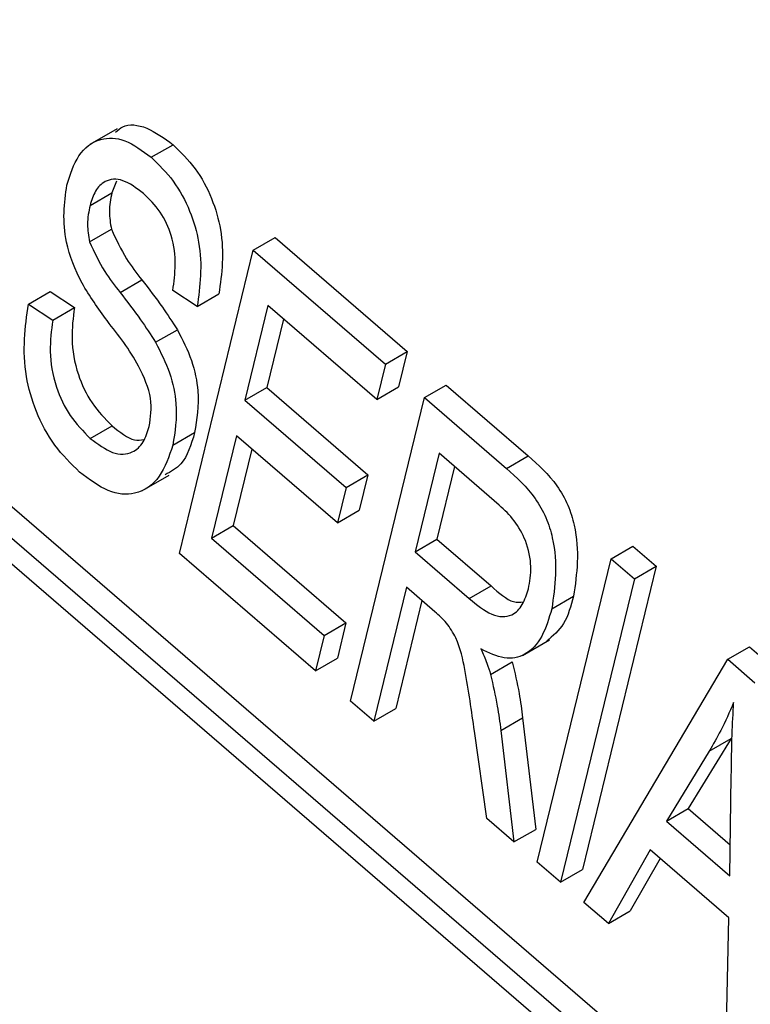
# Model space of a CAD drawing. Units: inches. Extents: x 0.5 to 10.5, y 0.5 to 7.9.
# Drawn here: x 7.3 to 7.3, y 3.7 to 3.7 of the extents above; entities that cross this region are included whole.
import ezdxf

# ---------------------------------------------------------------- set-up
doc = ezdxf.new("R2010")
doc.units = ezdxf.units.IN
doc.header["$MEASUREMENT"] = 0

msp = doc.modelspace()

# ---------------------------------------------------------------- linework, layer by layer
at = {"color": 7, "linetype": 'Continuous', "lineweight": 25}
for p, q in [((7.46568723, 3.55997526), (7.30548926, 3.698048)), ((7.4653926, 3.55980517), (7.30519463, 3.69787791)), ((7.46503603, 3.55976209), (7.30541019, 3.69734171)), ((7.32968007, 3.68353758), (7.32931178, 3.68332498)), ((7.33014158, 3.68315325), (7.33043621, 3.68332334)), ((7.32967105, 3.6828326), (7.32960895, 3.68267345)), ((7.32931432, 3.68250336), (7.32960895, 3.68267345)), ((7.32930775, 3.68201078), (7.32960238, 3.68218086)), ((7.33152149, 3.6818995), (7.33181612, 3.68206959)), ((7.33181612, 3.68206959), (7.33360426, 3.68052842)), ((7.33052344, 3.67779934), (7.33152149, 3.6818995)), ((7.33152149, 3.6818995), (7.33330963, 3.68035833)), ((7.32972061, 3.68132579), (7.33001523, 3.68149588)), ((7.32848083, 3.68117035), (7.32877546, 3.68134043)), ((7.32877546, 3.68134043), (7.32910398, 3.68112171)), ((7.33076301, 3.68113598), (7.33043449, 3.68135471)), ((7.33076301, 3.68113598), (7.33105763, 3.68130607)), ((7.32848083, 3.68117035), (7.32880935, 3.68095163)), ((7.32880935, 3.68095163), (7.32910398, 3.68112171)), ((7.33172039, 3.68114829), (7.33140931, 3.67987032)), ((7.33319297, 3.67987909), (7.33172039, 3.68114829)), ((7.3319297, 3.68096789), (7.33170394, 3.6800404)), ((7.33020023, 3.68065372), (7.33049486, 3.6808238)), ((7.33330963, 3.68035833), (7.33360426, 3.68052842)), ((7.33360426, 3.68052842), (7.3334876, 3.68004918)), ((7.33330963, 3.68035833), (7.33319297, 3.67987909)), ((7.33140931, 3.67987032), (7.33170394, 3.6800404)), ((7.33170394, 3.6800404), (7.33307133, 3.67886186)), ((7.33319297, 3.67987909), (7.3334876, 3.68004918)), ((7.33383555, 3.67990504), (7.33413018, 3.68007513)), ((7.33413018, 3.68007513), (7.33523873, 3.67911969)), ((7.33140931, 3.67987032), (7.33277671, 3.67869177)), ((7.3328375, 3.67580488), (7.33383555, 3.67990504)), ((7.33383555, 3.67990504), (7.3349441, 3.6789496)), ((7.32931726, 3.6793543), (7.32961189, 3.67952438)), ((7.33043417, 3.67926232), (7.3307288, 3.67943241)), ((7.33129265, 3.67939108), (7.33095565, 3.67800661)), ((7.33266005, 3.67821253), (7.33129265, 3.67939108)), ((7.33150197, 3.67921067), (7.33125028, 3.67817669)), ((7.33403445, 3.67915383), (7.33371041, 3.67782261)), ((7.33484881, 3.67845195), (7.33403445, 3.67915383)), ((7.3349441, 3.6789496), (7.33523873, 3.67911969)), ((7.33424376, 3.67897343), (7.33400503, 3.6779927)), ((7.33001476, 3.67864447), (7.33038304, 3.67885707)), ((7.33277671, 3.67869177), (7.33307133, 3.67886186)), ((7.33307133, 3.67886186), (7.33295468, 3.67838262)), ((7.33277671, 3.67869177), (7.33266005, 3.67821253)), ((7.33266005, 3.67821253), (7.33295468, 3.67838262)), ((7.33095565, 3.67800661), (7.33125028, 3.67817669)), ((7.33125028, 3.67817669), (7.33277545, 3.67686216)), ((7.33095565, 3.67800661), (7.33248082, 3.67669208)), ((7.33371041, 3.67782261), (7.33400503, 3.6779927)), ((7.33400503, 3.6779927), (7.33473804, 3.67736093)), ((7.33635998, 3.67772927), (7.33665461, 3.67789936)), ((7.33665461, 3.67789936), (7.33697016, 3.67762738)), ((7.33236417, 3.67621284), (7.33052344, 3.67779934)), ((7.33371041, 3.67782261), (7.33444341, 3.67719084)), ((7.33536192, 3.67362911), (7.33635998, 3.67772927)), ((7.33697016, 3.67762738), (7.3359721, 3.67352722)), ((7.33635998, 3.67772927), (7.33667553, 3.6774573)), ((7.33667553, 3.6774573), (7.33697016, 3.67762738)), ((7.33359375, 3.67734337), (7.33315305, 3.67553291)), ((7.33397751, 3.67701261), (7.33359375, 3.67734337)), ((7.33444341, 3.67719084), (7.33473804, 3.67736093)), ((7.33667553, 3.6774573), (7.33567748, 3.67335713)), ((7.33555902, 3.67705268), (7.33585365, 3.67722277)), ((7.33380306, 3.67716297), (7.33344768, 3.67570299)), ((7.33248082, 3.67669208), (7.33277545, 3.67686216)), ((7.33277545, 3.67686216), (7.33265879, 3.67638292)), ((7.33248082, 3.67669208), (7.33236417, 3.67621284)), ((7.3351607, 3.67641961), (7.33552899, 3.67663222)), ((7.33793774, 3.67636941), (7.33823237, 3.6765395)), ((7.33823237, 3.6765395), (7.33860052, 3.6762222)), ((7.33236417, 3.67621284), (7.33265879, 3.67638292)), ((7.33472958, 3.67616511), (7.33502421, 3.6763352)), ((7.33599303, 3.67308516), (7.33793774, 3.67636941)), ((7.33793774, 3.67636941), (7.33830589, 3.67605211)), ((7.33315305, 3.67553291), (7.3328375, 3.67580488)), ((7.33315305, 3.67553291), (7.33344768, 3.67570299)), ((7.33486967, 3.67540922), (7.3351643, 3.6755793)), ((7.3351643, 3.6755793), (7.335341, 3.67407116)), ((7.33467905, 3.67421767), (7.33451293, 3.67539761)), ((7.33486967, 3.67540922), (7.33504637, 3.67390108)), ((7.33798225, 3.67529958), (7.33740503, 3.67435365)), ((7.33768762, 3.67512949), (7.33798225, 3.67529958)), ((7.33768762, 3.67512949), (7.3371104, 3.67418357)), ((7.33796667, 3.67344556), (7.33798615, 3.67479167)), ((7.3371104, 3.67418357), (7.33740503, 3.67435365)), ((7.33740503, 3.67435365), (7.33797273, 3.67386436)), ((7.33504637, 3.67390108), (7.33467905, 3.67421767)), ((7.3371104, 3.67418357), (7.33796667, 3.67344556)), ((7.33504637, 3.67390108), (7.335341, 3.67407116)), ((7.33688939, 3.67379427), (7.3363242, 3.67279973)), ((7.33795438, 3.67287637), (7.33688939, 3.67379427)), ((7.33567748, 3.67335713), (7.33536192, 3.67362911)), ((7.33702227, 3.67367974), (7.33661882, 3.67296982)), ((7.33567748, 3.67335713), (7.3359721, 3.67352722)), ((7.3363242, 3.67279973), (7.33599303, 3.67308516)), ((7.3363242, 3.67279973), (7.33661882, 3.67296982)), ((7.33792333, 3.67142146), (7.33795438, 3.67287637))]:
    msp.add_line(p, q, dxfattribs=at)
for points, knots in [([(7.32965883, 3.68349162), (7.32968961, 3.68351922), (7.32979377, 3.68361262), (7.33008121, 3.68358313), (7.33031783, 3.68340997), (7.33043621, 3.68332334)], [0, 0, 0, 0, 0.17328183, 0.58638769, 1, 1, 1, 1]), ([(7.32899958, 3.68277866), (7.32904531, 3.68292045), (7.32913663, 3.68320354), (7.32941735, 3.68342222), (7.32978214, 3.68341995), (7.33002172, 3.68324219), (7.33014158, 3.68315325)], [0, 0, 0, 0, 0.28079486, 0.5606372, 0.78018403, 1, 1, 1, 1]), ([(7.33043621, 3.68332334), (7.3305402, 3.68322179), (7.33074807, 3.68301881), (7.33097355, 3.68259758), (7.3311484, 3.6819783), (7.33109505, 3.68158317), (7.33105763, 3.68130607)], [0, 0, 0, 0, 0.18690243, 0.3736264, 0.56072041, 1, 1, 1, 1]), ([(7.33014158, 3.68315325), (7.33024557, 3.68305171), (7.33045344, 3.68284872), (7.33067893, 3.68242749), (7.33085377, 3.68180821), (7.33080042, 3.68141309), (7.33076301, 3.68113598)], [0, 0, 0, 0, 0.18690243, 0.3736264, 0.56072041, 1, 1, 1, 1]), ([(7.33003479, 3.68266551), (7.32994159, 3.68273589), (7.32975562, 3.68287631), (7.32951868, 3.68285301), (7.32937881, 3.68270796), (7.32933583, 3.68257159), (7.32931432, 3.68250336)], [0, 0, 0, 0, 0.279691674, 0.558082376, 0.77888914, 1, 1, 1, 1]), ([(7.32954464, 3.68094598), (7.3294253, 3.6811095), (7.3291877, 3.68143502), (7.32891485, 3.68212979), (7.32896744, 3.68253256), (7.32899958, 3.68277866)], [0, 0, 0, 0, 0.28191871, 0.56124237, 1, 1, 1, 1]), ([(7.32960895, 3.68267345), (7.32959133, 3.68259084), (7.32955989, 3.68244347), (7.32958941, 3.68226103), (7.32960238, 3.68218086)], [0, 0, 0, 0, 0.560534353, 1, 1, 1, 1]), ([(7.33043449, 3.68135471), (7.33044985, 3.68146764), (7.3304805, 3.68169294), (7.33044151, 3.68206218), (7.33027536, 3.68243039), (7.33011506, 3.68258706), (7.33003479, 3.68266551)], [0, 0, 0, 0, 0.28128137, 0.56113886, 0.78025588, 1, 1, 1, 1]), ([(7.32931432, 3.68250336), (7.3292967, 3.68242076), (7.32926526, 3.68227338), (7.32929478, 3.68209095), (7.32930775, 3.68201078)], [0, 0, 0, 0, 0.560534353, 1, 1, 1, 1]), ([(7.32960238, 3.68218086), (7.32966552, 3.68204423), (7.32977883, 3.68179904), (7.32994268, 3.68158891), (7.33001523, 3.68149588)], [0, 0, 0, 0, 0.55723916, 1, 1, 1, 1]), ([(7.32930775, 3.68201078), (7.32937089, 3.68187415), (7.3294842, 3.68162896), (7.32964806, 3.68141883), (7.32972061, 3.68132579)], [0, 0, 0, 0, 0.55723916, 1, 1, 1, 1]), ([(7.33001523, 3.68149588), (7.3301092, 3.68137488), (7.33027693, 3.68115888), (7.33042829, 3.68092616), (7.33049486, 3.6808238)], [0, 0, 0, 0, 0.56019778, 1, 1, 1, 1]), ([(7.32972061, 3.68132579), (7.32981457, 3.68120479), (7.3299823, 3.6809888), (7.33013366, 3.68075607), (7.33020023, 3.68065372)], [0, 0, 0, 0, 0.56019778, 1, 1, 1, 1]), ([(7.32917348, 3.67889843), (7.32905607, 3.67901274), (7.32882141, 3.67924119), (7.32856981, 3.67971762), (7.32837464, 3.68041509), (7.32843706, 3.68085905), (7.32848083, 3.68117035)], [0, 0, 0, 0, 0.186896293, 0.373536347, 0.56072238, 1, 1, 1, 1]), ([(7.32910398, 3.68112171), (7.32908545, 3.68098479), (7.32904853, 3.68071183), (7.3291205, 3.680255), (7.32932519, 3.67981628), (7.32951635, 3.67962165), (7.32961189, 3.67952438)], [0, 0, 0, 0, 0.28117599, 0.56055808, 0.7803807, 1, 1, 1, 1]), ([(7.32880935, 3.68095163), (7.32879083, 3.68081471), (7.3287539, 3.68054174), (7.32882587, 3.68008491), (7.32903057, 3.67964619), (7.32922172, 3.67945156), (7.32931726, 3.6793543)], [0, 0, 0, 0, 0.28117599, 0.56055808, 0.7803807, 1, 1, 1, 1]), ([(7.33011437, 3.67951682), (7.33013345, 3.67963788), (7.33017144, 3.67987898), (7.32994696, 3.68043206), (7.32969778, 3.68075036), (7.32954464, 3.68094598)], [0, 0, 0, 0, 0.27988625, 0.55743994, 1, 1, 1, 1]), ([(7.33049486, 3.6808238), (7.33056497, 3.68068617), (7.33070526, 3.68041077), (7.33080471, 3.67990483), (7.33075759, 3.67961155), (7.3307288, 3.67943241)], [0, 0, 0, 0, 0.27999377, 0.56022238, 1, 1, 1, 1]), ([(7.33020023, 3.68065372), (7.33027035, 3.68051608), (7.33041064, 3.68024069), (7.33051008, 3.67973475), (7.33046296, 3.67944146), (7.33043417, 3.67926232)], [0, 0, 0, 0, 0.27999377, 0.56022238, 1, 1, 1, 1]), ([(7.32931726, 3.6793543), (7.32941925, 3.67927757), (7.32962279, 3.67912447), (7.3298843, 3.67914185), (7.33004368, 3.67929268), (7.33009079, 3.67944205), (7.33011437, 3.67951682)], [0, 0, 0, 0, 0.27985576, 0.55846436, 0.77899865, 1, 1, 1, 1]), ([(7.32961189, 3.67952438), (7.32971635, 3.67943961), (7.32987145, 3.67931374), (7.33000133, 3.67933276), (7.33004374, 3.67933897)], [0, 0, 0, 0, 0.67352932, 1, 1, 1, 1]), ([(7.3307288, 3.67943241), (7.33068152, 3.67927301), (7.33060381, 3.67901101), (7.33040635, 3.67890522), (7.33032901, 3.67886379)], [0, 0, 0, 0, 0.60835386, 1, 1, 1, 1]), ([(7.33043417, 3.67926232), (7.33038216, 3.67911069), (7.33027826, 3.67880783), (7.32996653, 3.67857803), (7.32956264, 3.6786047), (7.32930329, 3.67880045), (7.32917348, 3.67889843)], [0, 0, 0, 0, 0.28060585, 0.5604744, 0.78000794, 1, 1, 1, 1]), ([(7.33523873, 3.67911969), (7.33537653, 3.67899562), (7.33558315, 3.6788096), (7.33578503, 3.67845541), (7.33595049, 3.67790624), (7.33589665, 3.67752623), (7.33585365, 3.67722277)], [0, 0, 0, 0, 0.25073951, 0.37594712, 0.50164851, 1, 1, 1, 1]), ([(7.3349441, 3.6789496), (7.3350819, 3.67882554), (7.33528852, 3.67863952), (7.3354904, 3.67828532), (7.33565586, 3.67773616), (7.33560202, 3.67735615), (7.33555902, 3.67705268)], [0, 0, 0, 0, 0.25073951, 0.37594712, 0.50164851, 1, 1, 1, 1]), ([(7.33524286, 3.67732216), (7.33526025, 3.67741788), (7.33529493, 3.67760879), (7.33523029, 3.67794806), (7.33505875, 3.67825399), (7.33491892, 3.67838584), (7.33484881, 3.67845195)], [0, 0, 0, 0, 0.28101596, 0.560449147, 0.779606518, 1, 1, 1, 1]), ([(7.33473804, 3.67736093), (7.33484201, 3.67726757), (7.33499633, 3.677129), (7.33513005, 3.67714152), (7.33517368, 3.6771456)], [0, 0, 0, 0, 0.673751617, 1, 1, 1, 1]), ([(7.33444341, 3.67719084), (7.33454481, 3.67710623), (7.33474623, 3.67693814), (7.33501842, 3.67693677), (7.33517169, 3.67709807), (7.33521912, 3.67724741), (7.33524286, 3.67732216)], [0, 0, 0, 0, 0.28091612, 0.55804404, 0.77879765, 1, 1, 1, 1]), ([(7.33585365, 3.67722277), (7.33581681, 3.67708977), (7.33574464, 3.67682925), (7.33557359, 3.67668483), (7.33548988, 3.67661414)], [0, 0, 0, 0, 0.51053452, 1, 1, 1, 1]), ([(7.33451293, 3.67539761), (7.33447413, 3.67567113), (7.33441601, 3.67608085), (7.3343113, 3.67658955), (7.33413955, 3.67686742), (7.33403165, 3.6769641), (7.33397751, 3.67701261)], [0, 0, 0, 0, 0.501175188, 0.75073381, 0.874932862, 1, 1, 1, 1]), ([(7.33555902, 3.67705268), (7.33552021, 3.67692279), (7.33544271, 3.67666339), (7.33522452, 3.67641862), (7.33492476, 3.67635248), (7.33470793, 3.67645665), (7.33459948, 3.67650875)], [0, 0, 0, 0, 0.2807275, 0.56059124, 0.78023992, 1, 1, 1, 1]), ([(7.33459948, 3.67650875), (7.33462894, 3.67644487), (7.33468152, 3.67633082), (7.3347149, 3.67621574), (7.33472958, 3.67616511)], [0, 0, 0, 0, 0.56011232, 1, 1, 1, 1]), ([(7.33502421, 3.6763352), (7.33505785, 3.6761918), (7.33511792, 3.67593573), (7.33515013, 3.67568822), (7.3351643, 3.6755793)], [0, 0, 0, 0, 0.55995957, 1, 1, 1, 1]), ([(7.33472958, 3.67616511), (7.33476322, 3.67602172), (7.3348233, 3.67576564), (7.3348555, 3.67551813), (7.33486967, 3.67540922)], [0, 0, 0, 0, 0.55995957, 1, 1, 1, 1]), ([(7.33801792, 3.67578394), (7.33796164, 3.67565586), (7.33786113, 3.67542713), (7.33774064, 3.67522044), (7.33768762, 3.67512949)], [0, 0, 0, 0, 0.55995513, 1, 1, 1, 1]), ([(7.33798615, 3.67479167), (7.33798878, 3.67497895), (7.33799347, 3.67531337), (7.33801045, 3.67564015), (7.33801792, 3.67578394)], [0, 0, 0, 0, 0.56000868, 1, 1, 1, 1])]:
    msp.add_open_spline(points, degree=3, knots=knots, dxfattribs=at)

doc.saveas('drawing.dxf')
